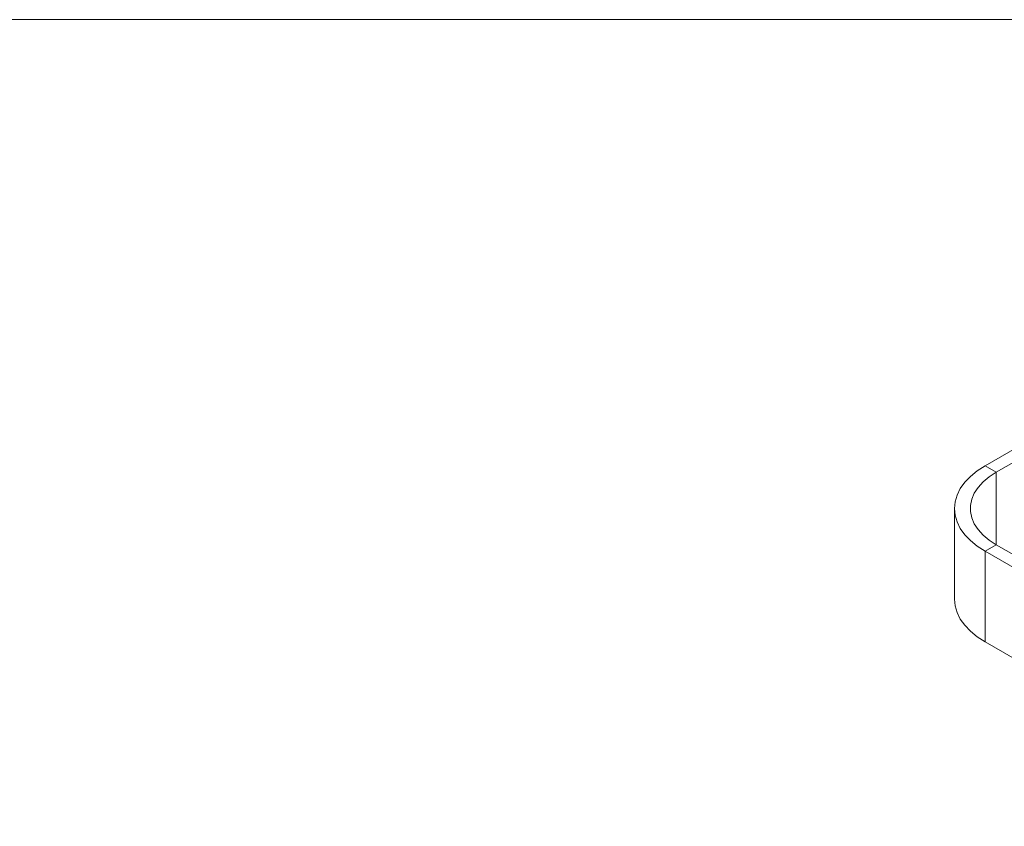
# Model space of a CAD drawing. Units: inches. Extents: x 2.6 to 85, y 1.7 to 65.5.
# Drawn here: x 52 to 63.1, y 56.4 to 65.5 of the extents above; entities that cross this region are included whole.
import ezdxf

# ---------------------------------------------------------------- set-up
doc = ezdxf.new("R2010")
doc.units = ezdxf.units.IN
doc.header["$LTSCALE"] = 8
doc.header["$MEASUREMENT"] = 0
doc.layers.add('SLD-0', color=7, linetype='Continuous', lineweight=15)

msp = doc.modelspace()

# ---------------------------------------------------------------- linework, layer by layer
at = {"color": 7, "linetype": 'Continuous', "lineweight": 15}
for p, q in [((64.043, 61.175), (62.892, 60.511)), ((64.012, 61.01), (63.019, 60.437)), ((62.892, 60.511), (63.019, 60.437)), ((62.547, 60.029), (62.547, 59.008)), ((63.019, 59.621), (62.892, 59.548)), ((63.019, 59.621), (68.347, 56.545)), ((62.892, 58.527), (62.892, 59.548)), ((62.892, 59.548), (68.22, 56.472)), ((62.892, 58.527), (66.493, 56.448))]:
    msp.add_line(p, q, dxfattribs=at)
at = {"color": 8, "linetype": 'Continuous', "lineweight": 15}
msp.add_line((63.019, 59.621), (63.019, 60.437), dxfattribs=at)
at = {"color": 7, "linetype": 'Continuous', "lineweight": 15, "flags": 128}
for points in [[(62.892, 60.511), (62.804, 60.454), (62.727, 60.391), (62.664, 60.325), (62.613, 60.254), (62.576, 60.181), (62.554, 60.105), (62.547, 60.029), (62.554, 59.953), (62.576, 59.878), (62.613, 59.804), (62.664, 59.734), (62.727, 59.667), (62.804, 59.605), (62.892, 59.548)], [(63.019, 60.437), (62.939, 60.385), (62.87, 60.328), (62.814, 60.266), (62.771, 60.201), (62.742, 60.133), (62.728, 60.064), (62.728, 59.994), (62.742, 59.925), (62.771, 59.857), (62.814, 59.792), (62.87, 59.73), (62.939, 59.673), (63.019, 59.621)], [(62.547, 59.008), (62.554, 58.932), (62.576, 58.857), (62.613, 58.784), (62.664, 58.713), (62.727, 58.646), (62.804, 58.584), (62.892, 58.527)]]:
    msp.add_lwpolyline(points, dxfattribs=at)
at = {"layer": 'SLD-0'}
msp.add_line((2.639, 65.537), (85.039, 65.537), dxfattribs=at)

doc.saveas('drawing.dxf')
